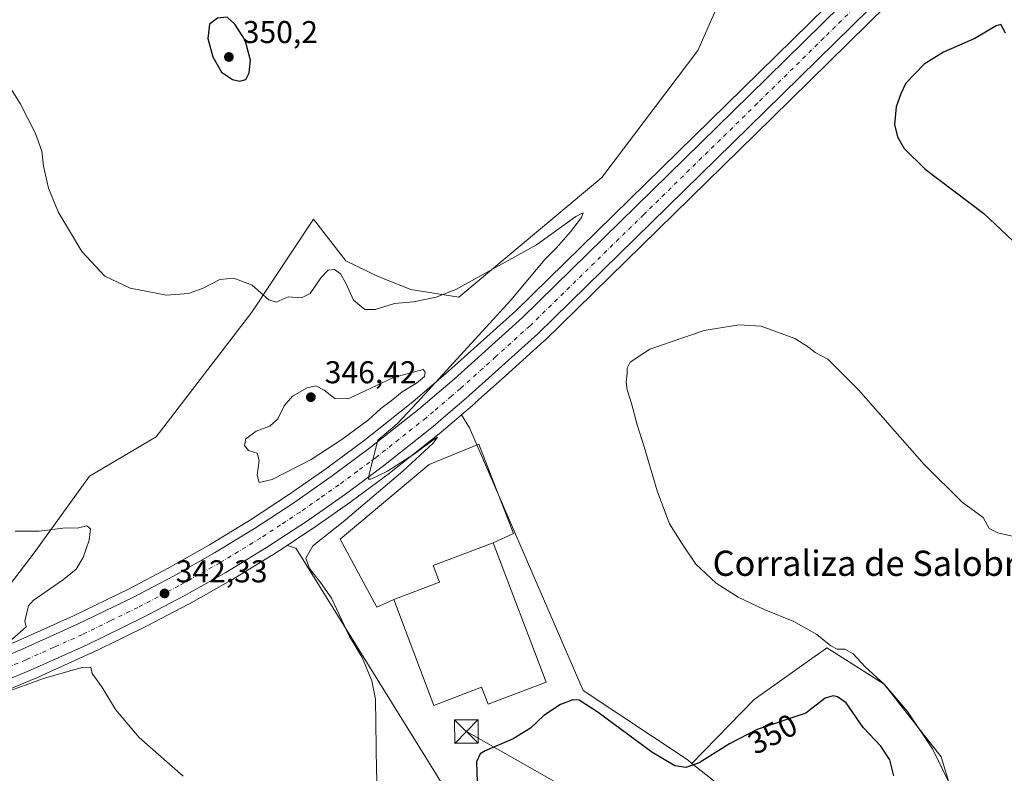
# Model space of a CAD drawing. Units: metres. Extents: x 590634 to 594089, y 4710507 to 4712875.
# Drawn here: x 592667 to 592979, y 4710736 to 4710975 of the extents above; entities that cross this region are included whole.
import ezdxf
from ezdxf.enums import TextEntityAlignment as Align

# ---------------------------------------------------------------- set-up
doc = ezdxf.new("R2010")
doc.units = ezdxf.units.M
doc.header["$MEASUREMENT"] = 0
doc.linetypes.add('DGN Style 4', pattern=[2.6384748266838614, 1.318413404963828, -0.6592067024819142, 0.001648016756204785, -0.6592067024819142])
for name, color, linetype, lineweight in [('Carretera de calzada única Cxs', 7, 'Continuous', 13), ('Carretera de calzada única eje', 7, 'DGN Style 4', 0), ('Comarca CxS', 21, 'Continuous', 0), ('Comunidad Autónoma CxS', 142, 'Continuous', 0), ('Cultivos herbáceos CxS', 92, 'Continuous', 0), ('Curva de nivel maestra', 30, 'Continuous', 30), ('Curva de nivel normal', 30, 'Continuous', 0), ('Edificación industrial Cxs', 135, 'Continuous', 13), ('Explanada', 7, 'Continuous', 0), ('Explanada Cxs', 7, 'Continuous', 0), ('Matorral CxS', 135, 'Continuous', 0), ('Municipio CxS', 4, 'Continuous', 0), ('Núcleo urbano CxS', 7, 'Continuous', 0), ('Pastizal CxS', 92, 'Continuous', 0), ('Provincia CxS', 1, 'Continuous', 0), ('Punto de cota en terreno', 7, 'Continuous', 0), ('Rótulo de curva de nivel directora', 7, 'Continuous', 0), ('Rótulo de punto de cota en terreno', 7, 'Continuous', 0), ('Tendido', 6, 'Continuous', 0), ('Texto cartográfico', 7, 'Continuous', 0), ('Torre de tendido puntual', 7, 'Continuous', 0)]:
    doc.layers.add(name, color=color, linetype=linetype, lineweight=lineweight)
doc.styles.add('Style-Arial', font='txt')

# ---------------------------------------------------------------- blocks, each defined once
blk = doc.blocks.new('*U9')
at = {"layer": 'Pastizal CxS', "color": 92, "linetype": 'Continuous', "lineweight": 0}
for points in [[(592646.7197000004, 4710773.529100001, 339.2489999999962), (592671.2002999998, 4710805.608300001, 339.8659000000043), (592688.7605, 4710829.976500001, 341.135500000004), (592709.9694999997, 4710842.457900001, 341.3644000000059), (592740.3013000004, 4710882.042500001, 344.0469000000012), (592759.8135000002, 4710911.528700001, 348.3274999999995), (592770.1076999997, 4710898.2481, 346.5464000000065), (592780.4003, 4710893.3519, 347.7026999999944), (592790.6819000002, 4710889.2391, 347.434500000003), (592805.9596999995, 4710886.800899999, 345.772100000002), (592851.2801999999, 4710924.716700001, 347.0611999999965), (592881.7710999995, 4710965.1075, 348.3288999999932), (592900.7242999999, 4711007.9715, 351.0130000000063)], [(592938.3157000003, 4710994.558300001, 348.591499999995), (592896.0685000002, 4710952.980900001, 347.406799999997), (592824.0450999998, 4710882.456700001, 345.3944999999949), (592802.6015, 4710863.115499999, 345.0141000000003), (592791.3724999996, 4710853.5361, 345.0717000000004), (592775.9351000005, 4710841.261700001, 344.7391999999964), (592764.0481000004, 4710832.4857, 344.5288), (592751.9149000002, 4710823.9825, 344.0592000000034), (592739.5358999996, 4710815.845699999, 343.354800000001), (592726.8718999998, 4710808.1381, 342.7347000000009), (592713.9846999999, 4710800.854900001, 341.8947999999946), (592701.1255000001, 4710794.1073, 341.2976000000053), (592683.7081000004, 4710785.617500001, 340.6919000000053), (592666.0403000005, 4710777.6845, 340.0516000000061)]]:
    blk.add_polyline3d(points, dxfattribs=at)
blk = doc.blocks.new('*U13')
at = {"layer": 'Cultivos herbáceos CxS', "color": 92, "linetype": 'Continuous', "lineweight": 0}
blk.add_polyline3d([(592900.7242999999, 4711007.9715, 351.0130000000063), (592881.7710999995, 4710965.1075, 348.3288999999932), (592851.2801999999, 4710924.716700001, 347.0611999999965), (592805.9596999995, 4710886.800899999, 345.772100000002), (592790.6819000002, 4710889.2391, 347.434500000003), (592780.4003, 4710893.3519, 347.7026999999944), (592770.1076999997, 4710898.2481, 346.5464000000065), (592759.8135000002, 4710911.528700001, 348.3274999999995), (592740.3013000004, 4710882.042500001, 344.0469000000012), (592709.9694999997, 4710842.457900001, 341.3644000000059), (592688.7605, 4710829.976500001, 341.135500000004), (592671.2002999998, 4710805.608300001, 339.8659000000043), (592646.7197000004, 4710773.529100001, 339.2489999999962)], dxfattribs=at)
blk = doc.blocks.new('5PATER')
at = {"layer": 'Cultivos herbáceos CxS', "linetype": 'Continuous', "lineweight": 0}
h = blk.add_hatch(color=51, dxfattribs=at)
edge = h.paths.add_edge_path()
edge.add_ellipse((0, 0), major_axis=(-0.1095731443231308, -0.1110710700762829), ratio=0.9994222409660322, start_angle=0, end_angle=360)
blk = doc.blocks.new('5TTEND')
at = {"layer": 'Tendido', "color": 7, "linetype": 'Continuous', "lineweight": 0}
for p, q in [((-0.375, 0.3754), (0.375, -0.3746)), ((0.3720000000000001, 0.3784000000000001), (-0.3720000000000001, -0.3776))]:
    blk.add_line(p, q, dxfattribs=at)
at = {"layer": 'Tendido', "color": 7, "linetype": 'Continuous', "lineweight": 0, "flags": 128}
blk.add_lwpolyline([(-0.375, -0.3746), (0.375, -0.3746), (0.375, 0.3754), (-0.375, 0.3754), (-0.3720000000000001, -0.3776)], dxfattribs=at)

msp = doc.modelspace()

# ---------------------------------------------------------------- linework, layer by layer
at = {"layer": 'Carretera de calzada única Cxs', "color": 7, "linetype": 'Continuous', "lineweight": 13}
for points in [[(593016.6712999997, 4711057.721799999, 349.0301999999938), (592987.2600999996, 4711028.3301, 348.7924000000057), (592963.9801000003, 4711005.600099999, 348.7259999999951), (592903.1700999998, 4710945.7501, 347.9814999999944), (592831.0000999998, 4710875.0801, 347.131899999993), (592809.2801000001, 4710855.5001, 346.0633999999991), (592808.3000999996, 4710854.6601, 346.0396999999939), (592802.6201, 4710849.8201, 345.9116999999969), (592797.8201000001, 4710845.710100001, 345.7063999999955), (592782.1001000004, 4710833.220100001, 345.1958000000013), (592769.9600999998, 4710824.2601, 344.7353000000003), (592757.6001000004, 4710815.590100001, 344.3095999999932), (592744.9401000004, 4710807.270099999, 343.8068999999959), (592732.0100999996, 4710799.390100001, 343.2489999999962), (592718.8201000001, 4710791.940099999, 342.7470999999932), (592705.7100999998, 4710785.0701, 342.2026000000042), (592688.0100999996, 4710776.4301, 341.5434999999998), (592670.0500999996, 4710768.380100001, 340.9401999999973), (592651.5500999996, 4710760.6801, 340.3773999999976)], [(592963.9801000003, 4711005.600099999, 348.7259999999951), (592903.1700999998, 4710945.7501, 347.9814999999944), (592831.0000999998, 4710875.0801, 347.131899999993), (592809.2801000001, 4710855.5001, 346.0633999999991), (592808.3000999996, 4710854.6601, 346.0396999999939), (592802.6201, 4710849.8201, 345.9116999999969), (592797.8201000001, 4710845.710100001, 345.7063999999955), (592782.1001000004, 4710833.220100001, 345.1958000000013), (592769.9600999998, 4710824.2601, 344.7353000000003), (592757.6001000004, 4710815.590100001, 344.3095999999932), (592744.9401000004, 4710807.270099999, 343.8068999999959), (592732.0100999996, 4710799.390100001, 343.2489999999962), (592718.8201000001, 4710791.940099999, 342.7470999999932), (592705.7100999998, 4710785.0701, 342.2026000000042), (592688.0100999996, 4710776.4301, 341.5434999999998), (592670.0500999996, 4710768.380100001, 340.9401999999973), (592651.5500999996, 4710760.6801, 340.3773999999976)], [(592300.2566999998, 4710637.5437, 338.7397999999957), (592303.8901000004, 4710639.090100001, 338.6851000000024), (592317.1001000004, 4710644.720100001, 338.5742999999929), (592342.5701000001, 4710654.7501, 338.4627999999939), (592405.2301000003, 4710677.6601, 338.1233999999968), (592548.5100999996, 4710730.040100001, 338.6732999999949), (592582.7301000003, 4710742.5101, 338.9152000000031), (592627.8201000001, 4710759.3201, 339.729800000001), (592648.9200999998, 4710767.3301, 340.226999999999), (592667.2301000003, 4710774.9301, 340.7584999999963), (592684.9801000003, 4710782.9001, 341.2881999999955), (592702.4801000003, 4710791.4301, 341.9526000000042), (592715.4200999998, 4710798.220100001, 342.3407000000007), (592728.3901000004, 4710805.550100001, 342.9128999999957), (592741.1401000004, 4710813.3101, 343.4024999999965), (592753.6001000004, 4710821.5001, 343.8594000000012), (592765.8000999996, 4710830.050100001, 344.5544999999984), (592777.7600999996, 4710838.880100001, 344.8062999999966), (592793.2801000001, 4710851.220100001, 345.4312000000064), (592804.5800999999, 4710860.860099999, 345.6434000000008), (592826.1001000004, 4710880.270099999, 346.347299999994), (592898.1700999998, 4710950.840100001, 347.9079999999958), (592938.7336999997, 4710990.760399999, 348.5651999999973)], [(592648.9200999998, 4710767.3301, 340.226999999999), (592667.2301000003, 4710774.9301, 340.7584999999963), (592684.9801000003, 4710782.9001, 341.2881999999955), (592702.4801000003, 4710791.4301, 341.9526000000042), (592715.4200999998, 4710798.220100001, 342.3407000000007), (592728.3901000004, 4710805.550100001, 342.9128999999957), (592741.1401000004, 4710813.3101, 343.4024999999965), (592753.6001000004, 4710821.5001, 343.8594000000012), (592765.8000999996, 4710830.050100001, 344.5544999999984), (592777.7600999996, 4710838.880100001, 344.8062999999966), (592793.2801000001, 4710851.220100001, 345.4312000000064), (592804.5800999999, 4710860.860099999, 345.6434000000008), (592826.1001000004, 4710880.270099999, 346.347299999994), (592898.1700999998, 4710950.840100001, 347.9079999999958), (592938.7336999997, 4710990.760399999, 348.5651999999973)]]:
    msp.add_polyline3d(points, dxfattribs=at)
at = {"layer": 'Carretera de calzada única eje', "color": 7, "linetype": 'DGN Style 4', "lineweight": 0}
msp.add_polyline3d([(592946.9073000001, 4710993.791099999, 348.593200000003), (592921.8000999996, 4710969.0801, 348.3081999999995), (592900.6700999998, 4710948.290100001, 347.9956999999995), (592864.6401000004, 4710913.0101, 347.3757000000041), (592828.5500999996, 4710877.6801, 346.6012999999948), (592817.6901000004, 4710867.890100001, 346.2850999999937), (592806.9401000004, 4710858.1801, 345.9333000000042), (592806.4401000004, 4710857.7601, 345.9165999999968), (592803.6001000004, 4710855.340100001, 345.8179999999993), (592797.9600999998, 4710850.5101, 345.6450999999943), (592795.5500999996, 4710848.460100001, 345.5801999999967), (592779.9200999998, 4710836.050100001, 345.027900000001), (592773.8501000004, 4710831.5701, 344.8110000000015), (592767.8901000004, 4710827.1501, 344.6111999999994), (592761.7801000001, 4710822.880100001, 344.3677000000025), (592755.6001000004, 4710818.540100001, 344.1310999999987), (592749.3701, 4710814.440099999, 343.8901999999944), (592743.0301000001, 4710810.290100001, 343.6244000000006), (592730.2100999998, 4710802.470100001, 343.123900000006), (592723.6001000004, 4710798.7501, 342.8317999999999), (592717.1201, 4710795.0801, 342.5800000000018), (592710.5701000001, 4710791.640100001, 342.3375999999989), (592704.0800999999, 4710788.2501, 342.1352999999945), (592695.3501000004, 4710783.9801, 341.7869999999967), (592686.5000999998, 4710779.6601, 341.4691000000021), (592677.5100999996, 4710775.640100001, 341.1598999999987), (592668.6401000004, 4710771.6501, 340.891300000003), (592659.4801000003, 4710767.840100001, 340.6521000000066)], dxfattribs=at)
at = {"layer": 'Comarca CxS', "color": 21, "linetype": 'Continuous', "lineweight": 0}
msp.add_3dface([(594085.8000007074, 4710562.099982869), (590664.4400006804, 4710516.61998287), (590634.280000681, 4712829.829982843), (594054.510000707, 4712875.309982844)], dxfattribs=at)
at = {"layer": 'Comunidad Autónoma CxS', "color": 142, "linetype": 'Continuous', "lineweight": 0}
msp.add_3dface([(594085.8000007074, 4710562.099982869), (590664.4400006804, 4710516.61998287), (590634.280000681, 4712829.829982843), (594054.510000707, 4712875.309982844)], dxfattribs=at)
at = {"layer": 'Cultivos herbáceos CxS', "color": 92, "linetype": 'Continuous', "lineweight": 0}
for points in [[(593157.9663000006, 4711219.220100001, 350.4645000000019), (593104.9523, 4711151.2481, 349.5924999999988), (593087.6886999998, 4711129.7611, 349.4685999999929), (593087.6284999996, 4711129.6887, 349.469299999997), (593058.7686999999, 4711096.6757, 349.2578000000067), (593058.6776999999, 4711096.576099999, 349.2562999999937), (593034.9977000002, 4711071.826099999, 349.0675000000047), (593034.9523, 4711071.7797, 349.067200000005), (593022.2836999996, 4711059.101100001, 349.0351999999984), (593019.5831000004, 4711056.390500001, 348.9899000000005), (592989.3683000002, 4711026.195900001, 348.6854000000022), (592977.9637000002, 4711015.060699999, 348.6728000000003), (592966.6941000001, 4711004.0573, 348.6925999999949), (592966.0800999999, 4711003.457699999, 348.6818999999959), (592905.2717000004, 4710943.609300001, 347.9336999999941), (592833.0991000002, 4710872.936699999, 346.5972000000039), (592833.0087000001, 4710872.8519, 346.5970999999991), (592820.6359000001, 4710861.698100001, 346.3025999999954), (592811.2887000004, 4710853.2719, 346.034799999994), (592811.2324999999, 4710853.222300001, 346.0337), (592810.2490999997, 4710852.3795, 346.0258000000031), (592806.8082999998, 4710849.4476, 346.0112999999984)], [(592973.7525000004, 4711029.311699999, 348.332899999994), (592973.2383000003, 4711031.0515, 348.2504999999946), (592966.7799000005, 4711033.030099999, 348.0997999999963), (592964.4659000002, 4711033.7391, 348.1291000000056), (592961.5577999996, 4711034.629899999, 348.1505999999936), (592950.1701999997, 4711028.1435, 348.4174000000057), (592920.5005000001, 4711010.443299999, 349.7520999999979), (592900.7242999999, 4711007.9715, 351.0130000000063), (592881.7710999995, 4710965.1075, 348.3288999999932), (592851.2801999999, 4710924.716700001, 347.0611999999965), (592805.9596999995, 4710886.800899999, 345.772100000002), (592790.6819000002, 4710889.2391, 347.434500000003), (592780.4003, 4710893.3519, 347.7026999999944), (592770.1076999997, 4710898.2481, 346.5464000000065), (592759.8135000002, 4710911.528700001, 348.3274999999995), (592740.3013000004, 4710882.042500001, 344.0469000000012), (592709.9694999997, 4710842.457900001, 341.3644000000059), (592688.7605, 4710829.976500001, 341.135500000004), (592671.2002999998, 4710805.608300001, 339.8659000000043), (592646.7197000004, 4710773.529100001, 339.2489999999962), (592643.4999000002, 4710768.4815, 339.5313000000024)], [(592976.8475000003, 4710681.652899999, 346.382500000007), (592958.9889000002, 4710740.854699999, 345.3191999999981), (592940.8620999996, 4710763.936699999, 345.5065999999933), (592935.3655000003, 4710767.436100001, 345.6713000000018), (592924.0953000003, 4710774.6097, 345.2741999999998), (592922.7339000005, 4710775.476500001, 345.2626000000019), (592922.3028999995, 4710775.168500001, 345.2979999999953), (592921.3995000003, 4710774.5231, 345.373900000006), (592920.4707000004, 4710773.8595, 345.4526000000042), (592899.6612999998, 4710758.990300001, 347.5896000000066), (592879.9276999999, 4710738.759099999, 349.8861000000034), (592878.6678999999, 4710739.756100001, 349.7575999999972), (592845.4291000003, 4710761.919500001, 348.0810999999958), (592809.3229, 4710845.227700001, 346.1223000000027), (592806.8082999998, 4710849.4476, 346.0112999999984), (592810.2490999997, 4710852.3795, 346.0258000000031), (592811.2324999999, 4710853.222300001, 346.0337), (592811.2887000004, 4710853.2719, 346.034799999994), (592820.6359000001, 4710861.698100001, 346.3025999999954), (592833.0087000001, 4710872.8519, 346.5970999999991), (592833.0991000002, 4710872.936699999, 346.5972000000039), (592905.2717000004, 4710943.609300001, 347.9336999999941), (592966.0800999999, 4711003.457699999, 348.6818999999959)], [(592806.8082999998, 4710849.4476, 346.0112999999984), (592809.3229, 4710845.227700001, 346.1223000000027), (592845.4291000003, 4710761.919500001, 348.0810999999958), (592878.6678999999, 4710739.756100001, 349.7575999999972), (592879.9276999999, 4710738.759099999, 349.8861000000034)], [(592652.7028999999, 4710757.910499999, 340.2287000000069), (592671.2028999999, 4710765.610500001, 340.7206000000006), (592671.2772000004, 4710765.6425, 340.7238999999972), (592689.2370999996, 4710773.692500001, 341.4354000000022), (592689.3261000002, 4710773.734099999, 341.4331999999995), (592699.3819000004, 4710778.642700001, 341.7988000000041), (592707.0261000004, 4710782.374100001, 342.2115000000049), (592707.1025, 4710782.412900001, 342.2182999999932), (592720.2125000004, 4710789.2829, 342.6505000000034), (592720.2955999998, 4710789.3279, 342.653999999995), (592733.4977000002, 4710796.7851, 343.1722000000009), (592733.5713000001, 4710796.828299999, 343.1772999999957), (592746.5012999997, 4710804.7083, 343.7462999999989), (592746.5877, 4710804.7631, 343.7507999999943), (592751.4583000002, 4710807.964000001, 343.9649999999965), (592754.2427000003, 4710807.0779, 344.1013999999996), (592756.5289000003, 4710803.394500001, 344.4309999999969), (592795.5192999998, 4710740.5755, 346.5642999999982), (592800.2585000005, 4710732.940099999, 347.2482000000018)], [(592751.4583000002, 4710807.964000001, 343.9649999999965), (592746.5877, 4710804.7631, 343.7507999999943), (592746.5012999997, 4710804.7083, 343.7462999999989), (592733.5713000001, 4710796.828299999, 343.1772999999957), (592733.4977000002, 4710796.7851, 343.1722000000009), (592720.2955999998, 4710789.3279, 342.653999999995), (592720.2125000004, 4710789.2829, 342.6505000000034), (592707.1025, 4710782.412900001, 342.2182999999932), (592707.0261000004, 4710782.374100001, 342.2115000000049), (592699.3819000004, 4710778.642700001, 341.7988000000041), (592689.3261000002, 4710773.734099999, 341.4331999999995), (592689.2370999996, 4710773.692500001, 341.4354000000022), (592671.2772000004, 4710765.6425, 340.7238999999972), (592671.2028999999, 4710765.610500001, 340.7206000000006), (592652.7028999999, 4710757.910499999, 340.2287000000069)], [(592751.4583000002, 4710807.964000001, 343.9649999999965), (592754.2427000003, 4710807.0779, 344.1013999999996), (592756.5289000003, 4710803.394500001, 344.4309999999969), (592795.5192999998, 4710740.5755, 346.5642999999982), (592800.2585000005, 4710732.940099999, 347.2482000000018), (592798.5255000005, 4710679.213300001, 345.9459000000061), (592798.2166999998, 4710669.6009, 345.2014999999956), (592798.1979, 4710669.022299999, 345.164300000004), (592798.5535000004, 4710668.6787, 345.209600000002), (592834.3494999995, 4710634.0713, 346.0944000000018), (592857.7659, 4710611.436899999, 347.0522999999957), (592870.7533999998, 4710614.235099999, 349.8574999999983), (592871.8526999997, 4710614.471899999, 350.0038999999961), (592871.5390999997, 4710615.928099999, 350.2041000000027), (592870.1984999999, 4710622.153899999, 351.5574000000051), (592865.6880999999, 4710643.102700001, 353.8990000000049), (592873.2846999997, 4710660.9625, 358.0853999999963)], [(592979.023, 4710547.387800001, 345.7596999999951), (592975.4693, 4710583.4123, 347.2480999999971), (592977.9417000003, 4710628.749100001, 347.1799000000028), (592976.8475000003, 4710681.652899999, 346.382500000007), (592958.9889000002, 4710740.854699999, 345.3191999999981), (592940.8620999996, 4710763.936699999, 345.5065999999933), (592935.3655000003, 4710767.436100001, 345.6713000000018), (592924.0953000003, 4710774.6097, 345.2741999999998), (592922.7339000005, 4710775.476500001, 345.2626000000019), (592922.3028999995, 4710775.168500001, 345.2979999999953), (592921.3995000003, 4710774.5231, 345.373900000006), (592920.4707000004, 4710773.8595, 345.4526000000042), (592899.6612999998, 4710758.990300001, 347.5896000000066), (592879.9276999999, 4710738.759099999, 349.8861000000034)]]:
    msp.add_polyline3d(points, dxfattribs=at)
at = {"layer": 'Curva de nivel maestra', "color": 30, "linetype": 'Continuous', "lineweight": 30, "elevation": 350, "flags": 128}
for points in [[(592736.4800000004, 4710955.3101), (592738.3399999999, 4710955.9001), (592739.4800000004, 4710957.970100001), (592739.9000000004, 4710962.040100001), (592738.1699999999, 4710968.360099999), (592734.8799999999, 4710973.4101), (592732.5, 4710975.640100001), (592729.3799999999, 4710975.3301), (592726.7999999998, 4710973.390100001), (592726.3399999999, 4710968.840100001), (592727.9000000004, 4710963.040100001), (592730.6799999997, 4710958.1601), (592734.0899999999, 4710955.8201), (592736.4800000004, 4710955.3101)], [(592979.4199999999, 4710970.540100001), (592977.9600000001, 4710973.340100001), (592976.4000000004, 4710972.880100001), (592969.6299999999, 4710968.8201), (592959.7800000003, 4710964.540100001), (592953.5599999996, 4710960.7301), (592947.7800000003, 4710954.640100001), (592946.1900000004, 4710951.300100001), (592944.75, 4710947.190099999), (592944.1699999999, 4710941.540100001), (592945.0899999999, 4710937.600099999), (592947.2000000002, 4710933.9001), (592953.9600000001, 4710927.4001), (592972.54, 4710913.3101), (592983.4800000006, 4710902.920100001)], [(592943.9900000002, 4710734.7601), (592942.7000000002, 4710739.850099999), (592939.7999999998, 4710744.1801), (592934.2199999997, 4710750.1601), (592928.9000000004, 4710758.0001), (592926.1399999997, 4710759.860099999), (592924.7000000002, 4710760.2301), (592922.1799999997, 4710759.420100001), (592916.04, 4710754.6601), (592900.5599999996, 4710749.5101), (592891.7999999998, 4710744.950099999), (592882.1900000004, 4710738.9001), (592877.9900000002, 4710737.420100001), (592874.4900000002, 4710737.9301), (592867.2100000001, 4710742.3201), (592850.1299999999, 4710754.9101), (592844.1500000004, 4710758.850099999), (592842.0800000001, 4710758.920100001), (592838.1799999997, 4710757.4101), (592832.8799999999, 4710753.960100001), (592828.6399999997, 4710749.9001), (592823.2100000001, 4710746.550100001), (592814.3200000003, 4710742.710100001), (592812.6699999999, 4710741.7401), (592811.5899999999, 4710739.280099999), (592811.7800000003, 4710732.8101)]]:
    msp.add_lwpolyline(points, dxfattribs=at)
at = {"layer": 'Curva de nivel normal', "color": 30, "linetype": 'Continuous', "lineweight": 0, "flags": 128}
for points, elevation in [([(592663.1299999999, 4710953.940099999), (592666.7999999998, 4710948.2601), (592671.5999999996, 4710938.7301), (592673.5999999996, 4710933.0601), (592674.1900000004, 4710928.3201), (592675.75, 4710921.360099999), (592678.8099999996, 4710913.870100001), (592686.3499999996, 4710901.300100001), (592693.6699999999, 4710893.460100001), (592701.6399999997, 4710889.610099999), (592713.1500000004, 4710887.340100001), (592720.1699999999, 4710887.870100001), (592724.8300000001, 4710889.6601), (592730.0999999996, 4710892.3201), (592734.5599999996, 4710892.8301), (592740.4299999997, 4710890.520099999), (592745.6600000003, 4710885.870100001), (592748, 4710885.130100001), (592751.8200000003, 4710886.870100001), (592756.04, 4710886.520099999), (592758.8300000001, 4710887.960100001), (592762.1699999999, 4710892.9301), (592764.5, 4710895.360099999), (592766.5, 4710895.5801), (592768.4400000004, 4710894.120100001), (592770.1900000004, 4710891.020099999), (592772.5300000003, 4710885.840100001), (592776.1200000001, 4710882.8301), (592779.4500000002, 4710882.8301), (592785.5899999999, 4710884.7401), (592791.5599999996, 4710885.3101), (592798.79, 4710886.770099999), (592804.9600000001, 4710889.2301), (592830.6200000001, 4710903.390100001), (592843.0300000003, 4710912.3101), (592845.4299999997, 4710913.5001), (592844.9000000004, 4710911.9901), (592841.4000000004, 4710907.5001), (592836.8899999997, 4710902.440099999), (592833.2699999996, 4710898.6601), (592822.4199999999, 4710885.8201), (592792.8899999997, 4710853.380100001), (592786.4100000003, 4710846.5001), (592780.2300000006, 4710841.4001), (592777.5199999996, 4710830.550100001), (592777.2800000003, 4710829.020099999), (592778.04, 4710829.030099999), (592783.3099999996, 4710831.530099999), (592791.8399999999, 4710836.970100001), (592797.6600000003, 4710841.350099999), (592799.2199999997, 4710842.290100001), (592797.8600000005, 4710840.440099999), (592788.1600000003, 4710831.5001), (592769.2199999997, 4710815.460100001), (592759.5899999999, 4710807.840100001), (592757.4500000002, 4710803.880100001), (592758.5899999999, 4710800.630100001), (592762.0599999996, 4710796.210100001), (592765.5700000003, 4710791.190099999), (592771.2000000002, 4710779.280099999), (592775.2300000006, 4710772.340100001), (592778.3799999999, 4710764.970100001), (592779.5199999996, 4710759.130100001), (592779.8600000005, 4710736.3201), (592780.4800000006, 4710721.9301)], 345), ([(592962.1600000003, 4710731.2601), (592956.29, 4710743.390100001), (592948.29, 4710755.220100001), (592940.9699999997, 4710763.780099999), (592934.8399999999, 4710769.450099999), (592931.1200000001, 4710773.540100001), (592928.4699999997, 4710775.020099999), (592926, 4710775.0101), (592923.9800000006, 4710776.020099999), (592919.5800000001, 4710779.620100001), (592912.2400000002, 4710783.7501), (592902.8700000001, 4710787.630100001), (592894.6200000001, 4710791.540100001), (592887.5800000001, 4710795.970100001), (592881.1699999999, 4710802.030099999), (592876.5899999999, 4710808.7501), (592872.7800000003, 4710814.8201), (592868.8600000005, 4710825.3101), (592864.7999999998, 4710839.2501), (592862.5099999999, 4710846.2601), (592860.7400000002, 4710852.960100001), (592859.3200000003, 4710857.300100001), (592859, 4710859.800100001), (592859.3700000001, 4710862.4301), (592859.3499999996, 4710864.2401), (592860.3399999999, 4710866.0701), (592866.5099999999, 4710870.2401), (592883.8300000001, 4710876.1601), (592894.7699999996, 4710877.920100001), (592901.9299999997, 4710877.5101), (592912.5300000003, 4710873.640100001), (592916.8799999999, 4710870.9001), (592919.0199999996, 4710869.1601), (592922.9900000002, 4710867.030099999), (592932.7400000002, 4710857.350099999), (592953.6200000001, 4710833.590100001), (592965.6200000001, 4710821.720100001), (592972.3600000005, 4710816.800100001), (592974.2000000002, 4710813.350099999), (592977.0199999996, 4710811.9901), (592985.2100000001, 4710810.030099999)], 345), ([(592794.6500000004, 4710863.770099999), (592785.2400000002, 4710861.210100001), (592770.8399999999, 4710854.4301), (592766.5999999996, 4710854.540100001), (592763.2300000006, 4710857.220100001), (592760.5999999996, 4710858.620100001), (592757.8300000001, 4710857.960100001), (592753.1699999999, 4710855.300100001), (592750.5, 4710852.300100001), (592748.5, 4710848.1501), (592745.9800000006, 4710845.780099999), (592741.6299999999, 4710844.210100001), (592738.4000000004, 4710841.780099999), (592738, 4710839.670100001), (592739.2300000004, 4710838.100099999), (592741.9400000004, 4710837.200099999), (592742.6100000005, 4710834.9301), (592741.9900000002, 4710830.280099999), (592742.6200000001, 4710827.880100001), (592746.7000000002, 4710828.8201), (592759.1399999997, 4710835.200099999), (592768.8399999999, 4710841.520099999), (592777.2800000003, 4710847.840100001), (592781.25, 4710851.450099999), (592784.4600000001, 4710853.8101), (592788, 4710856.690099999), (592792.5300000003, 4710859.4801), (592795.0199999996, 4710861.600099999), (592795.3200000003, 4710862.9301), (592794.6500000004, 4710863.770099999)], 345), ([(592665.1900000004, 4710812.450099999), (592672.8300000001, 4710812.4301), (592681.1699999999, 4710813.5601), (592684.8300000001, 4710813.4001), (592687.9500000002, 4710814.190099999), (592689.0599999996, 4710813.220100001), (592688.7000000002, 4710809.6501), (592686.79, 4710804.140100001), (592684.5499999998, 4710800.440099999), (592680.4800000004, 4710797.120100001), (592670.8600000005, 4710790.5101), (592669.3700000001, 4710788.800100001), (592668.2000000002, 4710783.860099999), (592668.6399999997, 4710782.0801), (592664.1200000001, 4710778.0701)], 339.9999999999999), ([(592658.9800000004, 4710760.2401), (592674.2199999997, 4710765.6601), (592686.3200000003, 4710769.2301), (592689.2000000002, 4710769.340100001), (592689.6399999997, 4710767.3101), (592692.7100000001, 4710763.090100001), (592696.9900000002, 4710755.850099999), (592704.5099999999, 4710746.920100001), (592718.5, 4710734.700099999)], 339.9999999999999)]:
    msp.add_lwpolyline(points, dxfattribs=dict(at, elevation=elevation))
at = {"layer": 'Edificación industrial Cxs', "color": 135, "linetype": 'Continuous', "lineweight": 13, "elevation": 353.0794000000022, "flags": 128}
msp.add_lwpolyline([(592833.6300999997, 4710764.520099999), (592815.2301000003, 4710757.540100001), (592813.1901000004, 4710762.9101), (592798.0701000001, 4710757.1801), (592785.3300999999, 4710790.7401), (592799.8101000005, 4710796.2301), (592797.8000999996, 4710801.5701), (592816.8400999998, 4710808.790100001)], close=True, dxfattribs=at)
at = {"layer": 'Edificación industrial Cxs', "color": 135, "linetype": 'Continuous', "lineweight": 13}
for points in [[(592785.3300999999, 4710790.7401, 348.5791000000027), (592799.8101000005, 4710796.2301, 352.2859000000026), (592797.8000999996, 4710801.5701, 348.8322999999946), (592816.8400999998, 4710808.790100001, 349.0881999999983)], [(592816.8400999998, 4710808.790100001, 349.0881999999983), (592833.6300999997, 4710764.520099999, 349.1349999999948), (592815.2301000003, 4710757.540100001, 349.7670000000071), (592813.1901000004, 4710762.9101, 353.0794000000024), (592798.0701000001, 4710757.1801, 349.1306999999942), (592785.3300999999, 4710790.7401, 348.5791000000027)]]:
    msp.add_polyline3d(points, dxfattribs=at)
at = {"layer": 'Explanada', "color": 7, "linetype": 'Continuous', "lineweight": 0}
for points in [[(592785.3300999999, 4710790.7401, 348.5791000000027), (592779.9221999999, 4710788.3301, 346.8410000000004), (592768.3333999999, 4710809.920100001, 346.1171000000031), (592796.5115999999, 4710833.6533, 346.1578000000009), (592812.2622999996, 4710840.064099999, 346.2649999999995), (592823.3404000001, 4710811.745800001, 346.601800000004), (592816.8400999998, 4710808.790100001, 349.0881999999983)], [(592785.3300999999, 4710790.7401, 348.5791000000027), (592799.8101000005, 4710796.2301, 352.2859000000026), (592797.8000999996, 4710801.5701, 348.8322999999946), (592816.8400999998, 4710808.790100001, 349.0881999999983)]]:
    msp.add_polyline3d(points, dxfattribs=at)
at = {"layer": 'Explanada Cxs', "color": 7, "linetype": 'Continuous', "lineweight": 0}
msp.add_polyline3d([(592816.8400999998, 4710808.790100001, 349.0881999999983), (592797.8000999996, 4710801.5701, 348.8322999999946), (592799.8101000005, 4710796.2301, 352.2859000000026), (592785.3300999999, 4710790.7401, 348.5791000000027), (592779.9221999999, 4710788.3301, 346.8410000000004), (592768.3333999999, 4710809.920100001, 346.1171000000031), (592796.5115999999, 4710833.6533, 346.1578000000009), (592812.2622999996, 4710840.064099999, 346.2649999999995), (592823.3404000001, 4710811.745800001, 346.601800000004)], close=True, dxfattribs=at)
at = {"layer": 'Matorral CxS', "color": 135, "linetype": 'Continuous', "lineweight": 0}
for points in [[(592800.2585000005, 4710732.940099999, 347.2482000000018), (592795.5192999998, 4710740.5755, 346.5642999999982), (592756.5289000003, 4710803.394500001, 344.4309999999969), (592754.2427000003, 4710807.0779, 344.1013999999996), (592751.4583000002, 4710807.964000001, 343.9649999999965), (592759.2477000002, 4710813.083100001, 344.3246000000072), (592759.3229, 4710813.134099999, 344.3274999999995), (592771.6829000004, 4710821.804099999, 344.7563999999985), (592771.7414999995, 4710821.8463, 344.7596999999951), (592783.8815000001, 4710830.806299999, 345.1401999999944), (592783.9663000006, 4710830.871300001, 345.1445999999996), (592799.6863000002, 4710843.361300001, 345.6396999999997), (592799.7599, 4710843.421700001, 345.6410000000033), (592804.5685000002, 4710847.539100001, 345.9519), (592806.8082999998, 4710849.4476, 346.0112999999984), (592809.3229, 4710845.227700001, 346.1223000000027), (592845.4291000003, 4710761.919500001, 348.0810999999958), (592878.6678999999, 4710739.756100001, 349.7575999999972), (592879.9276999999, 4710738.759099999, 349.8861000000034), (592899.1234999998, 4710723.5647, 354.1440000000002)], [(592806.8082999998, 4710849.4476, 346.0112999999984), (592804.5685000002, 4710847.539100001, 345.9519), (592799.7599, 4710843.421700001, 345.6410000000033), (592799.6863000002, 4710843.361300001, 345.6396999999997), (592783.9663000006, 4710830.871300001, 345.1445999999996), (592783.8815000001, 4710830.806299999, 345.1401999999944), (592771.7414999995, 4710821.8463, 344.7596999999951), (592771.6829000004, 4710821.804099999, 344.7563999999985), (592759.3229, 4710813.134099999, 344.3274999999995), (592759.2477000002, 4710813.083100001, 344.3246000000072), (592751.4583000002, 4710807.964000001, 343.9649999999965)], [(592806.8082999998, 4710849.4476, 346.0112999999984), (592809.3229, 4710845.227700001, 346.1223000000027), (592845.4291000003, 4710761.919500001, 348.0810999999958), (592878.6678999999, 4710739.756100001, 349.7575999999972), (592879.9276999999, 4710738.759099999, 349.8861000000034)], [(592751.4583000002, 4710807.964000001, 343.9649999999965), (592754.2427000003, 4710807.0779, 344.1013999999996), (592756.5289000003, 4710803.394500001, 344.4309999999969), (592795.5192999998, 4710740.5755, 346.5642999999982), (592800.2585000005, 4710732.940099999, 347.2482000000018), (592798.5255000005, 4710679.213300001, 345.9459000000061), (592798.2166999998, 4710669.6009, 345.2014999999956), (592798.1979, 4710669.022299999, 345.164300000004), (592798.5535000004, 4710668.6787, 345.209600000002), (592834.3494999995, 4710634.0713, 346.0944000000018), (592857.7659, 4710611.436899999, 347.0522999999957), (592870.7533999998, 4710614.235099999, 349.8574999999983), (592871.8526999997, 4710614.471899999, 350.0038999999961), (592871.5390999997, 4710615.928099999, 350.2041000000027), (592870.1984999999, 4710622.153899999, 351.5574000000051), (592865.6880999999, 4710643.102700001, 353.8990000000049), (592873.2846999997, 4710660.9625, 358.0853999999963)], [(592899.1234999998, 4710723.5647, 354.1440000000002), (592879.9276999999, 4710738.759099999, 349.8861000000034), (592899.6612999998, 4710758.990300001, 347.5896000000066), (592920.4707000004, 4710773.8595, 345.4526000000042), (592921.3995000003, 4710774.5231, 345.373900000006), (592922.3028999995, 4710775.168500001, 345.2979999999953), (592922.7339000005, 4710775.476500001, 345.2626000000019), (592924.0953000003, 4710774.6097, 345.2741999999998), (592935.3655000003, 4710767.436100001, 345.6713000000018), (592940.8620999996, 4710763.936699999, 345.5065999999933), (592958.9889000002, 4710740.854699999, 345.3191999999981), (592976.8475000003, 4710681.652899999, 346.382500000007)], [(592979.023, 4710547.387800001, 345.7596999999951), (592975.4693, 4710583.4123, 347.2480999999971), (592977.9417000003, 4710628.749100001, 347.1799000000028), (592976.8475000003, 4710681.652899999, 346.382500000007), (592958.9889000002, 4710740.854699999, 345.3191999999981), (592940.8620999996, 4710763.936699999, 345.5065999999933), (592935.3655000003, 4710767.436100001, 345.6713000000018), (592924.0953000003, 4710774.6097, 345.2741999999998), (592922.7339000005, 4710775.476500001, 345.2626000000019), (592922.3028999995, 4710775.168500001, 345.2979999999953), (592921.3995000003, 4710774.5231, 345.373900000006), (592920.4707000004, 4710773.8595, 345.4526000000042), (592899.6612999998, 4710758.990300001, 347.5896000000066), (592879.9276999999, 4710738.759099999, 349.8861000000034)], [(592879.9276999999, 4710738.759099999, 349.8861000000034), (592899.1234999998, 4710723.5647, 354.1440000000002), (592910.6495000003, 4710690.5877, 354.9465999999957), (592889.7474999996, 4710675.833699999, 357.4646999999969), (592875.2600999996, 4710665.6063, 358.8791999999958), (592873.2846999997, 4710660.9625, 358.0853999999963)]]:
    msp.add_polyline3d(points, dxfattribs=at)
at = {"layer": 'Municipio CxS', "color": 4, "linetype": 'Continuous', "lineweight": 0}
msp.add_3dface([(594085.8000007074, 4710562.099982869), (590664.4400006804, 4710516.61998287), (590634.280000681, 4712829.829982843), (594054.510000707, 4712875.309982844)], dxfattribs=at)
at = {"layer": 'Núcleo urbano CxS', "color": 7, "linetype": 'Continuous', "lineweight": 0}
for points in [[(592666.0403000005, 4710777.6845, 340.0516000000061), (592683.7081000004, 4710785.617500001, 340.6919000000053), (592701.1255000001, 4710794.1073, 341.2976000000053), (592713.9846999999, 4710800.854900001, 341.8947999999946), (592726.8718999998, 4710808.1381, 342.7347000000009), (592739.5358999996, 4710815.845699999, 343.354800000001), (592751.9149000002, 4710823.9825, 344.0592000000034), (592764.0481000004, 4710832.4857, 344.5288), (592775.9351000005, 4710841.261700001, 344.7391999999964), (592791.3724999996, 4710853.5361, 345.0717000000004), (592802.6015, 4710863.115499999, 345.0141000000003), (592824.0450999998, 4710882.456700001, 345.3944999999949), (592896.0685000002, 4710952.980900001, 347.406799999997), (592938.3157000003, 4710994.558300001, 348.591499999995), (592942.7248999998, 4710998.897500001, 348.4965999999986), (592956.8794999998, 4711012.8521, 348.2029999999941), (592973.7525000004, 4711029.311699999, 348.332899999994), (592980.142, 4711035.544500001, 348.3555999999954), (593009.6308000004, 4711065.033500001, 348.5978999999934), (593025.5853000004, 4711080.988100001, 348.327099999995), (593049.0358999996, 4711105.4955, 348.6598999999987), (593077.5899, 4711138.157099999, 349.1698000000033), (593094.6475000001, 4711159.411699999, 349.8797999999952), (593147.7040999997, 4711227.409700001, 350.866399999999)], [(593157.9663000006, 4711219.220100001, 350.4645000000019), (593104.9523, 4711151.2481, 349.5924999999988), (593087.6886999998, 4711129.7611, 349.4685999999929), (593087.6284999996, 4711129.6887, 349.469299999997), (593058.7686999999, 4711096.6757, 349.2578000000067), (593058.6776999999, 4711096.576099999, 349.2562999999937), (593034.9977000002, 4711071.826099999, 349.0675000000047), (593034.9523, 4711071.7797, 349.067200000005), (593022.2836999996, 4711059.101100001, 349.0351999999984), (593019.5831000004, 4711056.390500001, 348.9899000000005), (592989.3683000002, 4711026.195900001, 348.6854000000022), (592977.9637000002, 4711015.060699999, 348.6728000000003), (592966.6941000001, 4711004.0573, 348.6925999999949), (592966.0800999999, 4711003.457699999, 348.6818999999959), (592905.2717000004, 4710943.609300001, 347.9336999999941), (592833.0991000002, 4710872.936699999, 346.5972000000039), (592833.0087000001, 4710872.8519, 346.5970999999991), (592820.6359000001, 4710861.698100001, 346.3025999999954), (592811.2887000004, 4710853.2719, 346.034799999994), (592811.2324999999, 4710853.222300001, 346.0337), (592810.2490999997, 4710852.3795, 346.0258000000031), (592806.8082999998, 4710849.4476, 346.0112999999984)], [(592973.7525000004, 4711029.311699999, 348.332899999994), (592956.8794999998, 4711012.8521, 348.2029999999941), (592942.7248999998, 4710998.897500001, 348.4965999999986), (592938.3157000003, 4710994.558300001, 348.591499999995), (592896.0685000002, 4710952.980900001, 347.406799999997), (592824.0450999998, 4710882.456700001, 345.3944999999949), (592802.6015, 4710863.115499999, 345.0141000000003), (592791.3724999996, 4710853.5361, 345.0717000000004), (592775.9351000005, 4710841.261700001, 344.7391999999964), (592764.0481000004, 4710832.4857, 344.5288), (592751.9149000002, 4710823.9825, 344.0592000000034), (592739.5358999996, 4710815.845699999, 343.354800000001), (592726.8718999998, 4710808.1381, 342.7347000000009), (592713.9846999999, 4710800.854900001, 341.8947999999946), (592701.1255000001, 4710794.1073, 341.2976000000053), (592683.7081000004, 4710785.617500001, 340.6919000000053), (592666.0403000005, 4710777.6845, 340.0516000000061), (592647.8125, 4710770.1185, 339.6147999999957), (592643.4999000002, 4710768.4815, 339.5313000000024)], [(592966.0800999999, 4711003.457699999, 348.6818999999959), (592905.2717000004, 4710943.609300001, 347.9336999999941), (592833.0991000002, 4710872.936699999, 346.5972000000039), (592833.0087000001, 4710872.8519, 346.5970999999991), (592820.6359000001, 4710861.698100001, 346.3025999999954), (592811.2887000004, 4710853.2719, 346.034799999994), (592811.2324999999, 4710853.222300001, 346.0337), (592810.2490999997, 4710852.3795, 346.0258000000031), (592806.8082999998, 4710849.4476, 346.0112999999984), (592804.5685000002, 4710847.539100001, 345.9519), (592799.7599, 4710843.421700001, 345.6410000000033), (592799.6863000002, 4710843.361300001, 345.6396999999997), (592783.9663000006, 4710830.871300001, 345.1445999999996), (592783.8815000001, 4710830.806299999, 345.1401999999944), (592771.7414999995, 4710821.8463, 344.7596999999951), (592771.6829000004, 4710821.804099999, 344.7563999999985), (592759.3229, 4710813.134099999, 344.3274999999995), (592759.2477000002, 4710813.083100001, 344.3246000000072), (592751.4583000002, 4710807.964000001, 343.9649999999965), (592746.5877, 4710804.7631, 343.7507999999943), (592746.5012999997, 4710804.7083, 343.7462999999989), (592733.5713000001, 4710796.828299999, 343.1772999999957), (592733.4977000002, 4710796.7851, 343.1722000000009), (592720.2955999998, 4710789.3279, 342.653999999995), (592720.2125000004, 4710789.2829, 342.6505000000034), (592707.1025, 4710782.412900001, 342.2182999999932), (592707.0261000004, 4710782.374100001, 342.2115000000049), (592699.3819000004, 4710778.642700001, 341.7988000000041), (592689.3261000002, 4710773.734099999, 341.4331999999995), (592689.2370999996, 4710773.692500001, 341.4354000000022), (592671.2772000004, 4710765.6425, 340.7238999999972), (592671.2028999999, 4710765.610500001, 340.7206000000006), (592652.7028999999, 4710757.910499999, 340.2287000000069)], [(592806.8082999998, 4710849.4476, 346.0112999999984), (592804.5685000002, 4710847.539100001, 345.9519), (592799.7599, 4710843.421700001, 345.6410000000033), (592799.6863000002, 4710843.361300001, 345.6396999999997), (592783.9663000006, 4710830.871300001, 345.1445999999996), (592783.8815000001, 4710830.806299999, 345.1401999999944), (592771.7414999995, 4710821.8463, 344.7596999999951), (592771.6829000004, 4710821.804099999, 344.7563999999985), (592759.3229, 4710813.134099999, 344.3274999999995), (592759.2477000002, 4710813.083100001, 344.3246000000072), (592751.4583000002, 4710807.964000001, 343.9649999999965)], [(592751.4583000002, 4710807.964000001, 343.9649999999965), (592746.5877, 4710804.7631, 343.7507999999943), (592746.5012999997, 4710804.7083, 343.7462999999989), (592733.5713000001, 4710796.828299999, 343.1772999999957), (592733.4977000002, 4710796.7851, 343.1722000000009), (592720.2955999998, 4710789.3279, 342.653999999995), (592720.2125000004, 4710789.2829, 342.6505000000034), (592707.1025, 4710782.412900001, 342.2182999999932), (592707.0261000004, 4710782.374100001, 342.2115000000049), (592699.3819000004, 4710778.642700001, 341.7988000000041), (592689.3261000002, 4710773.734099999, 341.4331999999995), (592689.2370999996, 4710773.692500001, 341.4354000000022), (592671.2772000004, 4710765.6425, 340.7238999999972), (592671.2028999999, 4710765.610500001, 340.7206000000006), (592652.7028999999, 4710757.910499999, 340.2287000000069)]]:
    msp.add_polyline3d(points, dxfattribs=at)
at = {"layer": 'Pastizal CxS', "color": 92, "linetype": 'Continuous', "lineweight": 0}
for points in [[(592973.7525000004, 4711029.311699999, 348.332899999994), (592973.2383000003, 4711031.0515, 348.2504999999946), (592966.7799000005, 4711033.030099999, 348.0997999999963), (592964.4659000002, 4711033.7391, 348.1291000000056), (592961.5577999996, 4711034.629899999, 348.1505999999936), (592950.1701999997, 4711028.1435, 348.4174000000057), (592920.5005000001, 4711010.443299999, 349.7520999999979), (592900.7242999999, 4711007.9715, 351.0130000000063), (592881.7710999995, 4710965.1075, 348.3288999999932), (592851.2801999999, 4710924.716700001, 347.0611999999965), (592805.9596999995, 4710886.800899999, 345.772100000002), (592790.6819000002, 4710889.2391, 347.434500000003), (592780.4003, 4710893.3519, 347.7026999999944), (592770.1076999997, 4710898.2481, 346.5464000000065), (592759.8135000002, 4710911.528700001, 348.3274999999995), (592740.3013000004, 4710882.042500001, 344.0469000000012), (592709.9694999997, 4710842.457900001, 341.3644000000059), (592688.7605, 4710829.976500001, 341.135500000004), (592671.2002999998, 4710805.608300001, 339.8659000000043), (592646.7197000004, 4710773.529100001, 339.2489999999962), (592643.4999000002, 4710768.4815, 339.5313000000024)], [(592973.7525000004, 4711029.311699999, 348.332899999994), (592956.8794999998, 4711012.8521, 348.2029999999941), (592942.7248999998, 4710998.897500001, 348.4965999999986), (592938.3157000003, 4710994.558300001, 348.591499999995), (592896.0685000002, 4710952.980900001, 347.406799999997), (592824.0450999998, 4710882.456700001, 345.3944999999949), (592802.6015, 4710863.115499999, 345.0141000000003), (592791.3724999996, 4710853.5361, 345.0717000000004), (592775.9351000005, 4710841.261700001, 344.7391999999964), (592764.0481000004, 4710832.4857, 344.5288), (592751.9149000002, 4710823.9825, 344.0592000000034), (592739.5358999996, 4710815.845699999, 343.354800000001), (592726.8718999998, 4710808.1381, 342.7347000000009), (592713.9846999999, 4710800.854900001, 341.8947999999946), (592701.1255000001, 4710794.1073, 341.2976000000053), (592683.7081000004, 4710785.617500001, 340.6919000000053), (592666.0403000005, 4710777.6845, 340.0516000000061), (592647.8125, 4710770.1185, 339.6147999999957), (592643.4999000002, 4710768.4815, 339.5313000000024)]]:
    msp.add_polyline3d(points, dxfattribs=at)
at = {"layer": 'Provincia CxS', "color": 1, "linetype": 'Continuous', "lineweight": 0}
msp.add_3dface([(594085.8000007074, 4710562.099982869), (590664.4400006804, 4710516.61998287), (590634.280000681, 4712829.829982843), (594054.510000707, 4712875.309982844)], dxfattribs=at)
at = {"layer": 'Tendido', "color": 6, "linetype": 'Continuous', "lineweight": 0}
msp.add_polyline3d([(592808.3600000005, 4710748.869999999, 348.8549000000057), (592843.8700000001, 4710728.66, 356.5408000000025), (592922.8603999997, 4710712.055500001, 354.4024999999965), (593022.4497999996, 4710691.629600001, 342.3938000000053), (593154.4445000002, 4710664.211200001, 340.7247000000062), (593308.7100000001, 4710632.439999999, 342.9820999999938), (593390.3099999996, 4710730.779999999, 343.8571999999986), (593471.0532999998, 4710828.897500001, 346.6619999999967), (593613.4771999996, 4710926.5272, 351.415599999993), (593736.4600000001, 4711052.230000001, 353.7446999999956), (593857.1699999999, 4711177.184, 361.1652000000031), (593977.2999999998, 4711299.380000001, 368.1521999999969), (594074.6564999997, 4711385.916200001, 375.3481999999931)], dxfattribs=at)

# ---------------------------------------------------------------- block references
at = {"layer": 'Cultivos herbáceos CxS', "color": 92, "linetype": 'Continuous', "lineweight": 0}
msp.add_blockref('*U13', (0, 0), dxfattribs=at)
at = {"layer": 'Pastizal CxS', "color": 92, "linetype": 'Continuous', "lineweight": 0}
msp.add_blockref('*U9', (0, 0), dxfattribs=at)
at = {"layer": 'Punto de cota en terreno', "color": 7, "linetype": 'Continuous', "lineweight": 0, "xscale": 10, "yscale": 10, "zscale": 10}
for p in [(592733, 4710963, 350.1999999999971), (592759, 4710855, 346.4199999999983), (592712.5800000001, 4710792.689999999, 342.3300000000018)]:
    msp.add_blockref('5PATER', p, dxfattribs=at)
at = {"layer": 'Torre de tendido puntual', "color": 7, "linetype": 'Continuous', "lineweight": 0, "xscale": 10, "yscale": 10, "zscale": 10}
msp.add_blockref('5TTEND', (592808.3600000005, 4710748.869999999, 348.8549000000057), dxfattribs=at)

# ---------------------------------------------------------------- texts
at = {"layer": 'Rótulo de curva de nivel directora', "color": 7, "linetype": 'Continuous', "lineweight": 0, "style": 'Style-Arial'}
msp.add_text('350', height=7.000000000000002, rotation=27.49909882042913, dxfattribs=at).set_placement((592905.4855537778, 4710748.104431413), align=Align.MIDDLE_CENTER)
at = {"layer": 'Rótulo de punto de cota en terreno', "color": 7, "linetype": 'Continuous', "lineweight": 0, "style": 'Style-Arial'}
for s, p in [('350,2', (592737.4096999997, 4710967.409700001)), ('346,42', (592763.4096999997, 4710859.409700001)), ('342,33', (592716.1078000005, 4710796.217800001))]:
    msp.add_text(s, height=7.000000000000002, dxfattribs=at).set_placement(p)
at = {"layer": 'Texto cartográfico', "color": 7, "linetype": 'Continuous', "lineweight": 0, "style": 'Style-Arial'}
msp.add_text('Corraliza de Salobrar', height=8, dxfattribs=at).set_placement((592940.0013853663, 4710802.28275), align=Align.MIDDLE_CENTER)

doc.saveas('drawing.dxf')
